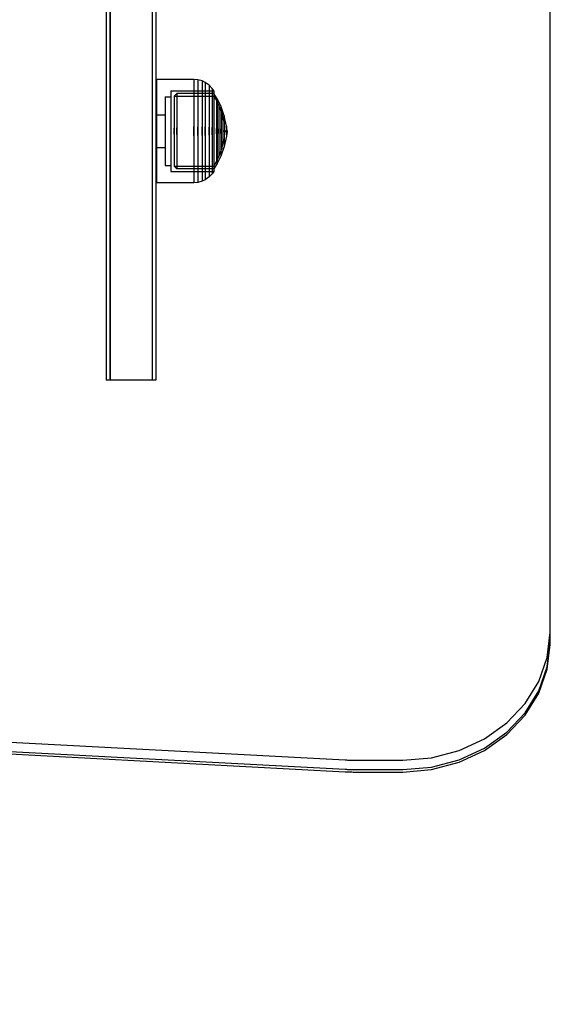
# Model space of a CAD drawing. Units: millimetres. Extents: x 1953 to 12663, y 1900 to 13326.
# Drawn here: x 7357 to 7498, y 5074 to 5331 of the extents above; entities that cross this region are included whole.
import ezdxf

# ---------------------------------------------------------------- set-up
doc = ezdxf.new("R2010")
doc.units = ezdxf.units.MM
doc.layers.add('Dimensions', color=7, linetype='Continuous')
doc.styles.get("Standard").update_dxf_attribs({"font": 'arial.ttf'})
doc.dimstyles.new('Leikkiset keinu', dxfattribs={"dimtxt": 150, "dimasz": 2.5, "dimexe": 0.06, "dimexo": 0.625, "dimtad": 0, "dimtih": 1, "dimtoh": 1, "dimdec": 0, "dimtxsty": 'Standard', "dimcen": 2.5, "dimadec": 0, "dimazin": 0, "dimtfac": 1, "dimtmove": 0, "dimatfit": 3, "dimfxl": 1, "dimarcsym": 0})

# ---------------------------------------------------------------- blocks, each defined once
blk = doc.blocks.new('*D10')
at = {"layer": 'Defpoints', "color": 0, "transparency": 16777216}
for p in [(6749.16, 10241.69), (2180.31, 1899.7), (9992.21, 1899.7)]:
    blk.add_point(p, dxfattribs=at)
at = {"layer": 'Dimensions', "color": 0, "lineweight": -2, "transparency": 16777216}
for p, q in [((6748.53, 10241.69), (2180.25, 10241.69)), ((2180.31, 10239.19), (2180.31, 6147.95)), ((2180.31, 1902.2), (2180.31, 5993.43)), ((9991.58, 1899.7), (2180.25, 1899.7))]:
    blk.add_line(p, q, dxfattribs=at)
at = {"layer": 'Dimensions', "color": 0, "transparency": 16777216}
for points in [[(2179.9, 10239.19), (2180.73, 10239.19), (2180.31, 10241.69)], [(2179.9, 1902.2), (2180.73, 1902.2), (2180.31, 1899.7)]]:
    blk.add_solid(points, dxfattribs=at)
at = {"layer": 'Dimensions', "color": 0, "transparency": 16777216, "insert": (2180.31, 6070.69), "char_height": 150, "attachment_point": 5}
blk.add_mtext('8342', dxfattribs=at)
blk = doc.blocks.new('*D12')
at = {"layer": 'Defpoints', "color": 0, "transparency": 16777216}
for p in [(6472.52, 8241.69), (3208.34, 3899.7), (9715.57, 3899.7)]:
    blk.add_point(p, dxfattribs=at)
at = {"layer": 'Dimensions', "color": 0, "lineweight": -2, "transparency": 16777216}
for p, q in [((6471.9, 8241.69), (3208.28, 8241.69)), ((3208.34, 8239.19), (3208.34, 6147.95)), ((3208.34, 3902.2), (3208.34, 5993.43)), ((9714.94, 3899.7), (3208.28, 3899.7))]:
    blk.add_line(p, q, dxfattribs=at)
at = {"layer": 'Dimensions', "color": 0, "transparency": 16777216}
for points in [[(3207.92, 8239.19), (3208.75, 8239.19), (3208.34, 8241.69)], [(3207.92, 3902.2), (3208.75, 3902.2), (3208.34, 3899.7)]]:
    blk.add_solid(points, dxfattribs=at)
at = {"layer": 'Dimensions', "color": 0, "transparency": 16777216, "insert": (3208.34, 6070.69), "char_height": 150, "attachment_point": 5}
blk.add_mtext('4342', dxfattribs=at)

msp = doc.modelspace()

# ---------------------------------------------------------------- linework, layer by layer
for p, q in [((7379.94, 6445.25), (7379.94, 5236.92)), ((7380.94, 6445.25), (7380.94, 5236.92)), ((7380.95, 6445.25), (7380.95, 5236.92)), ((7391.95, 6445.25), (7391.95, 5236.92)), ((7391.96, 6445.25), (7391.96, 5236.92)), ((7392.96, 6445.25), (7392.96, 5236.92)), ((7495.94, 5170.93), (7495.94, 5807.09)), ((7495.94, 5168.49), (7495.94, 5804.66)), ((7495.94, 5167.84), (7495.94, 5804.01)), ((7393.11, 5315.46), (7393.11, 5315.05)), ((7402.86, 5315.46), (7393.11, 5315.46)), ((7393.11, 5315.05), (7393.11, 5314.24)), ((7393.11, 5314.24), (7393.11, 5313.06)), ((7393.11, 5313.06), (7393.11, 5311.54)), ((7402.86, 5315.46), (7402.86, 5315.05)), ((7403.9, 5315.37), (7402.86, 5315.46)), ((7402.86, 5315.05), (7402.86, 5314.24)), ((7402.86, 5314.24), (7402.86, 5313.06)), ((7402.86, 5313.06), (7402.86, 5311.54)), ((7403.9, 5315.37), (7403.9, 5314.96)), ((7405, 5315.07), (7403.9, 5315.37)), ((7403.9, 5314.96), (7403.9, 5314.16)), ((7403.9, 5314.16), (7403.9, 5312.99)), ((7403.9, 5312.99), (7403.9, 5311.48)), ((7405, 5315.07), (7405, 5314.68)), ((7405.85, 5314.67), (7405, 5315.07)), ((7405, 5314.68), (7405, 5313.89)), ((7405, 5313.89), (7405, 5312.74)), ((7405.85, 5314.67), (7405.85, 5314.29)), ((7406.89, 5313.94), (7405.85, 5314.67)), ((7405.85, 5314.29), (7405.85, 5313.53)), ((7405.85, 5313.53), (7405.85, 5312.41)), ((7406.89, 5313.94), (7406.89, 5313.57)), ((7407.66, 5313.12), (7406.89, 5313.94)), ((7406.89, 5313.57), (7406.89, 5312.85)), ((7407.66, 5313.12), (7407.66, 5312.78)), ((7408.09, 5312.48), (7407.66, 5313.12)), ((7393.11, 5311.54), (7393.11, 5309.73)), ((7395.36, 5310.96), (7395.36, 5310.69)), ((7395.36, 5310.96), (7396.86, 5310.96)), ((7395.36, 5310.69), (7395.36, 5310.15)), ((7396.86, 5312.46), (7408.09, 5312.48)), ((7396.86, 5312.46), (7396.86, 5312.14)), ((7396.86, 5312.14), (7396.86, 5311.51)), ((7396.86, 5311.51), (7396.86, 5310.59)), ((7396.86, 5310.59), (7396.86, 5309.41)), ((7398.4, 5311.8), (7397.73, 5311.11)), ((7397.73, 5311.11), (7408.1, 5311.12)), ((7397.73, 5311.11), (7397.73, 5310.83)), ((7397.73, 5310.83), (7397.73, 5310.28)), ((7408.09, 5311.81), (7398.4, 5311.8)), ((7398.4, 5311.8), (7398.4, 5311.5)), ((7398.4, 5311.5), (7398.4, 5310.91)), ((7398.4, 5310.91), (7398.4, 5310.05)), ((7402.86, 5311.54), (7402.86, 5309.73)), ((7403.9, 5311.48), (7403.9, 5309.68)), ((7405, 5312.74), (7405, 5311.27)), ((7405, 5311.27), (7405, 5309.51)), ((7405.85, 5312.41), (7405.85, 5310.98)), ((7405.85, 5310.98), (7405.85, 5309.28)), ((7406.89, 5312.85), (7406.89, 5311.81)), ((7406.89, 5311.81), (7406.89, 5310.46)), ((7406.89, 5310.46), (7406.89, 5308.85)), ((7407.66, 5312.78), (7407.66, 5312.11)), ((7407.66, 5312.11), (7407.66, 5311.14)), ((7407.66, 5311.14), (7407.66, 5309.88)), ((7408.09, 5312.48), (7408.09, 5312.16)), ((7408.09, 5312.16), (7408.09, 5311.53)), ((7408.93, 5310.44), (7408.09, 5311.81)), ((7408.09, 5311.81), (7408.09, 5311.51)), ((7408.09, 5311.53), (7408.09, 5310.61)), ((7408.09, 5311.51), (7408.09, 5310.92)), ((7408.09, 5310.92), (7408.09, 5310.06)), ((7408.09, 5310.61), (7408.09, 5309.43)), ((7408.1, 5311.12), (7408.74, 5310)), ((7409.87, 5308.54), (7408.93, 5310.44)), ((7408.93, 5310.44), (7408.93, 5310.18)), ((7393.11, 5309.73), (7393.11, 5307.69)), ((7395.36, 5310.15), (7395.36, 5309.36)), ((7395.36, 5309.36), (7395.36, 5308.35)), ((7395.36, 5308.35), (7395.36, 5307.14)), ((7396.86, 5309.41), (7396.86, 5308.01)), ((7396.86, 5308.01), (7396.86, 5306.41)), ((7397.73, 5310.28), (7397.73, 5309.48)), ((7397.73, 5309.48), (7397.73, 5308.45)), ((7397.73, 5308.45), (7397.73, 5307.23)), ((7398.4, 5310.05), (7398.4, 5308.94)), ((7398.4, 5308.94), (7398.4, 5307.62)), ((7402.86, 5309.73), (7402.86, 5307.69)), ((7403.9, 5309.68), (7403.9, 5307.65)), ((7405, 5309.51), (7405, 5307.52)), ((7405.85, 5309.28), (7405.85, 5307.35)), ((7406.89, 5308.85), (7406.89, 5307.04)), ((7407.66, 5309.88), (7407.66, 5308.38)), ((7407.66, 5308.38), (7407.66, 5306.69)), ((7408.09, 5310.06), (7408.09, 5308.95)), ((7408.09, 5309.43), (7408.09, 5308.02)), ((7408.09, 5308.95), (7408.09, 5307.63)), ((7408.09, 5308.02), (7408.09, 5306.42)), ((7408.74, 5310), (7409.42, 5308.59)), ((7408.74, 5310), (7408.74, 5309.76)), ((7408.74, 5309.76), (7408.74, 5309.28)), ((7408.74, 5309.28), (7408.74, 5308.57)), ((7408.74, 5308.57), (7408.74, 5307.67)), ((7408.93, 5310.18), (7408.93, 5309.67)), ((7408.93, 5309.67), (7408.93, 5308.93)), ((7408.93, 5308.93), (7408.93, 5307.98)), ((7408.93, 5307.98), (7408.93, 5306.84)), ((7409.42, 5308.59), (7410.13, 5306.59)), ((7409.42, 5308.59), (7409.42, 5308.39)), ((7409.42, 5308.39), (7409.42, 5307.99)), ((7409.42, 5307.99), (7409.42, 5307.41)), ((7410.8, 5305.93), (7409.87, 5308.54)), ((7409.87, 5308.54), (7409.87, 5308.34)), ((7409.87, 5308.34), (7409.87, 5307.94)), ((7409.87, 5307.94), (7409.87, 5307.37)), ((7393.11, 5307.69), (7393.11, 5305.47)), ((7393.11, 5306.26), (7395.36, 5306.26)), ((7393.11, 5305.47), (7393.11, 5303.14)), ((7395.36, 5307.14), (7395.36, 5305.78)), ((7395.36, 5305.78), (7395.36, 5304.3)), ((7396.86, 5306.41), (7396.86, 5304.69)), ((7397.73, 5307.23), (7397.73, 5305.84)), ((7397.73, 5305.84), (7397.73, 5304.34)), ((7398.4, 5307.62), (7398.4, 5306.13)), ((7398.4, 5306.13), (7398.4, 5304.52)), ((7402.86, 5307.69), (7402.86, 5305.47)), ((7402.86, 5305.47), (7402.86, 5303.14)), ((7403.9, 5307.65), (7403.9, 5305.44)), ((7403.9, 5305.44), (7403.9, 5303.13)), ((7405, 5307.52), (7405, 5305.37)), ((7405, 5305.37), (7405, 5303.11)), ((7405.85, 5307.35), (7405.85, 5305.26)), ((7405.85, 5305.26), (7405.85, 5303.07)), ((7406.89, 5307.04), (7406.89, 5305.07)), ((7407.66, 5306.69), (7407.66, 5304.86)), ((7408.09, 5307.63), (7408.09, 5306.14)), ((7408.09, 5306.42), (7408.09, 5304.69)), ((7408.09, 5306.14), (7408.09, 5304.52)), ((7408.74, 5307.67), (7408.74, 5306.59)), ((7408.74, 5306.59), (7408.74, 5305.37)), ((7408.74, 5305.37), (7408.74, 5304.05)), ((7408.93, 5306.84), (7408.93, 5305.56)), ((7408.93, 5305.56), (7408.93, 5304.16)), ((7409.42, 5307.41), (7409.42, 5306.66)), ((7409.42, 5306.66), (7409.42, 5305.78)), ((7409.42, 5305.78), (7409.42, 5304.77)), ((7409.87, 5307.37), (7409.87, 5306.63)), ((7409.87, 5306.63), (7409.87, 5305.75)), ((7409.87, 5305.75), (7409.87, 5304.75)), ((7410.13, 5306.59), (7410.66, 5304.28)), ((7410.13, 5306.59), (7410.13, 5306.45)), ((7410.13, 5306.45), (7410.13, 5306.17)), ((7410.13, 5306.17), (7410.13, 5305.77)), ((7410.13, 5305.77), (7410.13, 5305.25)), ((7410.13, 5305.25), (7410.13, 5304.63)), ((7411.38, 5303.3), (7410.8, 5305.93)), ((7410.8, 5305.93), (7410.8, 5305.81)), ((7410.8, 5305.81), (7410.8, 5305.57)), ((7410.8, 5305.57), (7410.8, 5305.22)), ((7393.11, 5303.14), (7393.11, 5300.78)), ((7395.36, 5304.3), (7395.36, 5302.75)), ((7395.36, 5302.75), (7395.36, 5301.17)), ((7396.86, 5304.69), (7396.86, 5302.88)), ((7396.86, 5302.88), (7396.86, 5301.04)), ((7397.73, 5304.34), (7397.73, 5302.76)), ((7397.73, 5301.16), (7397.73, 5302.76)), ((7397.73, 5302.76), (7397.73, 5301.16)), ((7398.4, 5304.52), (7398.4, 5302.82)), ((7398.4, 5301.1), (7398.4, 5302.82)), ((7398.4, 5302.82), (7398.4, 5301.1)), ((7402.86, 5300.78), (7402.86, 5303.14)), ((7402.86, 5303.14), (7402.86, 5300.78)), ((7403.9, 5300.79), (7403.9, 5303.13)), ((7403.9, 5303.13), (7403.9, 5300.79)), ((7405, 5300.81), (7405, 5303.11)), ((7405, 5303.11), (7405, 5300.81)), ((7405.85, 5300.85), (7405.85, 5303.07)), ((7405.85, 5303.07), (7405.85, 5300.85)), ((7406.89, 5305.07), (7406.89, 5303.01)), ((7406.89, 5300.91), (7406.89, 5303.01)), ((7406.89, 5303.01), (7406.89, 5300.91)), ((7407.66, 5304.86), (7407.66, 5302.94)), ((7407.66, 5300.98), (7407.66, 5302.94)), ((7407.66, 5302.94), (7407.66, 5300.98)), ((7408.09, 5304.69), (7408.09, 5302.88)), ((7408.09, 5304.52), (7408.09, 5302.82)), ((7408.09, 5302.88), (7408.09, 5301.04)), ((7408.09, 5302.82), (7408.09, 5301.1)), ((7408.74, 5304.05), (7408.74, 5302.66)), ((7408.74, 5301.26), (7408.74, 5302.66)), ((7408.74, 5302.66), (7408.74, 5301.26)), ((7408.93, 5304.16), (7408.93, 5302.7)), ((7408.93, 5301.22), (7408.93, 5302.7)), ((7408.93, 5302.7), (7408.93, 5301.22)), ((7409.42, 5304.77), (7409.42, 5303.68)), ((7409.42, 5303.68), (7409.42, 5302.54)), ((7409.87, 5304.75), (7409.87, 5303.67)), ((7409.87, 5303.67), (7409.87, 5302.54)), ((7410.13, 5304.63), (7410.13, 5303.92)), ((7410.13, 5303.92), (7410.13, 5303.16)), ((7410.13, 5303.16), (7410.13, 5302.36)), ((7410.66, 5304.28), (7410.66, 5304.21)), ((7410.66, 5304.21), (7410.82, 5302.95)), ((7410.66, 5304.21), (7410.66, 5304.07)), ((7410.66, 5304.07), (7410.66, 5303.87)), ((7410.66, 5303.87), (7410.66, 5303.61)), ((7410.66, 5303.61), (7410.66, 5303.3)), ((7410.66, 5303.3), (7410.66, 5302.95)), ((7410.66, 5302.95), (7410.66, 5302.56)), ((7410.8, 5305.22), (7410.8, 5304.78)), ((7410.8, 5304.78), (7410.8, 5304.25)), ((7410.8, 5304.25), (7410.8, 5303.64)), ((7410.8, 5303.64), (7410.8, 5302.99)), ((7410.8, 5302.99), (7410.8, 5302.31)), ((7410.82, 5302.95), (7410.82, 5302.92)), ((7410.82, 5302.92), (7410.82, 5302.86)), ((7410.82, 5302.86), (7410.82, 5302.77)), ((7410.82, 5302.77), (7410.82, 5302.66)), ((7410.82, 5302.66), (7410.82, 5302.53)), ((7410.83, 5302.77), (7410.86, 5302.01)), ((7411.38, 5303.3), (7411.38, 5303.26)), ((7411.52, 5302.01), (7411.38, 5303.26)), ((7411.38, 5303.26), (7411.38, 5303.18)), ((7411.38, 5303.18), (7411.38, 5303.06)), ((7411.38, 5303.06), (7411.38, 5302.91)), ((7411.38, 5302.91), (7411.38, 5302.73)), ((7411.38, 5302.73), (7411.38, 5302.53)), ((7393.11, 5300.78), (7393.11, 5298.45)), ((7395.36, 5301.17), (7395.36, 5299.62)), ((7396.86, 5301.04), (7396.86, 5299.23)), ((7397.73, 5301.16), (7397.73, 5299.58)), ((7398.4, 5301.1), (7398.4, 5299.4)), ((7402.86, 5300.78), (7402.86, 5298.45)), ((7403.9, 5300.79), (7403.9, 5298.48)), ((7405, 5300.81), (7405, 5298.55)), ((7405.85, 5300.85), (7405.85, 5298.66)), ((7406.89, 5300.91), (7406.89, 5298.85)), ((7407.66, 5300.98), (7407.66, 5299.06)), ((7408.09, 5301.1), (7408.09, 5299.4)), ((7408.09, 5301.04), (7408.09, 5299.23)), ((7408.74, 5301.26), (7408.74, 5299.87)), ((7408.93, 5301.22), (7408.93, 5299.76)), ((7409.42, 5301.38), (7409.42, 5302.54)), ((7409.42, 5302.54), (7409.42, 5301.38)), ((7409.42, 5301.38), (7409.42, 5300.24)), ((7409.42, 5300.24), (7409.42, 5299.15)), ((7409.87, 5301.38), (7409.87, 5302.54)), ((7409.87, 5302.54), (7409.87, 5301.38)), ((7409.87, 5301.38), (7409.87, 5300.25)), ((7409.87, 5300.25), (7409.87, 5299.17)), ((7410.13, 5301.56), (7410.13, 5302.36)), ((7410.13, 5302.36), (7410.13, 5301.56)), ((7410.13, 5301.56), (7410.13, 5300.76)), ((7410.13, 5300.76), (7410.13, 5300)), ((7410.66, 5302.56), (7410.66, 5302.16)), ((7410.66, 5301.76), (7410.66, 5302.16)), ((7410.66, 5302.16), (7410.66, 5301.76)), ((7410.66, 5301.76), (7410.66, 5301.36)), ((7410.66, 5301.36), (7410.66, 5300.97)), ((7410.66, 5299.71), (7410.82, 5300.97)), ((7410.66, 5300.97), (7410.66, 5300.62)), ((7410.66, 5300.62), (7410.66, 5300.31)), ((7410.66, 5300.31), (7410.66, 5300.05)), ((7410.8, 5301.61), (7410.8, 5302.31)), ((7410.8, 5302.31), (7410.8, 5301.61)), ((7410.8, 5301.61), (7410.8, 5300.93)), ((7410.8, 5300.93), (7410.8, 5300.28)), ((7411.38, 5300.62), (7410.8, 5297.99)), ((7410.8, 5300.28), (7410.8, 5299.67)), ((7410.82, 5302.53), (7410.82, 5302.38)), ((7410.82, 5302.38), (7410.82, 5302.22)), ((7410.82, 5302.22), (7410.82, 5302.05)), ((7410.82, 5301.87), (7410.82, 5302.05)), ((7410.82, 5302.05), (7410.82, 5301.87)), ((7410.82, 5301.87), (7410.82, 5301.7)), ((7410.82, 5301.7), (7410.82, 5301.54)), ((7410.82, 5301.54), (7410.82, 5301.39)), ((7410.82, 5301.39), (7410.82, 5301.26)), ((7410.82, 5301.26), (7410.82, 5301.15)), ((7410.82, 5301.15), (7410.82, 5301.06)), ((7410.82, 5301.06), (7410.82, 5301)), ((7410.82, 5301), (7410.82, 5300.97)), ((7410.83, 5301.15), (7410.86, 5301.91)), ((7410.86, 5302.01), (7411.52, 5302.01)), ((7410.86, 5302), (7410.86, 5302)), ((7410.86, 5302), (7410.86, 5301.98)), ((7410.86, 5301.98), (7410.86, 5301.96)), ((7410.86, 5301.96), (7410.86, 5301.96)), ((7410.86, 5301.96), (7410.86, 5301.95)), ((7410.86, 5301.95), (7410.86, 5301.93)), ((7410.86, 5301.93), (7410.86, 5301.92)), ((7410.86, 5301.91), (7411.52, 5301.91)), ((7411.38, 5302.53), (7411.38, 5302.31)), ((7411.38, 5302.31), (7411.38, 5302.08)), ((7411.38, 5301.84), (7411.38, 5302.08)), ((7411.38, 5302.08), (7411.38, 5301.84)), ((7411.52, 5301.91), (7411.38, 5300.66)), ((7411.38, 5301.84), (7411.38, 5301.61)), ((7411.38, 5301.61), (7411.38, 5301.39)), ((7411.38, 5301.39), (7411.38, 5301.19)), ((7411.38, 5301.19), (7411.38, 5301.01)), ((7411.38, 5301.01), (7411.38, 5300.86)), ((7411.38, 5300.86), (7411.38, 5300.74)), ((7411.38, 5300.74), (7411.38, 5300.66)), ((7411.38, 5300.66), (7411.38, 5300.62)), ((7411.52, 5302), (7411.52, 5302)), ((7411.52, 5302), (7411.52, 5301.98)), ((7411.52, 5301.98), (7411.52, 5301.96)), ((7411.52, 5301.96), (7411.52, 5301.96)), ((7411.52, 5301.96), (7411.52, 5301.95)), ((7411.52, 5301.95), (7411.52, 5301.93)), ((7411.52, 5301.93), (7411.52, 5301.92)), ((7393.11, 5298.45), (7393.11, 5296.23)), ((7393.11, 5297.66), (7395.36, 5297.66)), ((7395.36, 5299.62), (7395.36, 5298.14)), ((7395.36, 5298.14), (7395.36, 5296.78)), ((7396.86, 5299.23), (7396.86, 5297.51)), ((7397.73, 5299.58), (7397.73, 5298.08)), ((7397.73, 5298.08), (7397.73, 5296.69)), ((7398.4, 5299.4), (7398.4, 5297.79)), ((7398.4, 5297.79), (7398.4, 5296.3)), ((7402.86, 5298.45), (7402.86, 5296.23)), ((7403.9, 5298.48), (7403.9, 5296.27)), ((7405, 5298.55), (7405, 5296.4)), ((7405.85, 5298.66), (7405.85, 5296.57)), ((7406.89, 5298.85), (7406.89, 5296.88)), ((7407.66, 5299.06), (7407.66, 5297.23)), ((7408.09, 5299.4), (7408.09, 5297.78)), ((7408.09, 5299.23), (7408.09, 5297.5)), ((7408.09, 5297.78), (7408.09, 5296.29)), ((7408.74, 5299.87), (7408.74, 5298.55)), ((7408.74, 5298.55), (7408.74, 5297.33)), ((7408.93, 5299.76), (7408.93, 5298.36)), ((7408.93, 5298.36), (7408.93, 5297.08)), ((7409.42, 5299.15), (7409.42, 5298.14)), ((7409.42, 5298.14), (7409.42, 5297.26)), ((7409.87, 5299.17), (7409.87, 5298.17)), ((7409.87, 5298.17), (7409.87, 5297.29)), ((7410.8, 5297.99), (7409.87, 5295.38)), ((7410.13, 5300), (7410.13, 5299.29)), ((7410.13, 5297.33), (7410.66, 5299.64)), ((7410.13, 5299.29), (7410.13, 5298.67)), ((7410.13, 5298.67), (7410.13, 5298.15)), ((7410.13, 5298.15), (7410.13, 5297.75)), ((7410.13, 5297.75), (7410.13, 5297.47)), ((7410.66, 5300.05), (7410.66, 5299.85)), ((7410.66, 5299.85), (7410.66, 5299.71)), ((7410.66, 5299.71), (7410.66, 5299.64)), ((7410.8, 5299.67), (7410.8, 5299.14)), ((7410.8, 5299.14), (7410.8, 5298.7)), ((7410.8, 5298.7), (7410.8, 5298.35)), ((7410.8, 5298.35), (7410.8, 5298.11)), ((7410.8, 5298.11), (7410.8, 5297.99)), ((7393.11, 5296.23), (7393.11, 5294.19)), ((7395.36, 5296.78), (7395.36, 5295.57)), ((7395.36, 5295.57), (7395.36, 5294.56)), ((7396.86, 5297.51), (7396.86, 5295.91)), ((7396.86, 5295.91), (7396.86, 5294.51)), ((7397.73, 5296.69), (7397.73, 5295.47)), ((7397.73, 5295.47), (7397.73, 5294.44)), ((7398.4, 5296.3), (7398.4, 5294.98)), ((7398.4, 5294.98), (7398.4, 5293.87)), ((7402.86, 5296.23), (7402.86, 5294.19)), ((7403.9, 5296.27), (7403.9, 5294.24)), ((7405, 5296.4), (7405, 5294.41)), ((7405.85, 5296.57), (7405.85, 5294.64)), ((7406.89, 5296.88), (7406.89, 5295.06)), ((7406.89, 5295.06), (7406.89, 5293.46)), ((7407.66, 5297.23), (7407.66, 5295.54)), ((7407.66, 5295.54), (7407.66, 5294.04)), ((7408.09, 5297.5), (7408.09, 5295.9)), ((7408.09, 5296.29), (7408.09, 5294.97)), ((7408.09, 5295.9), (7408.09, 5294.49)), ((7408.09, 5294.97), (7408.09, 5293.86)), ((7408.74, 5297.33), (7408.74, 5296.25)), ((7408.74, 5296.25), (7408.74, 5295.35)), ((7408.74, 5295.35), (7408.74, 5294.64)), ((7408.74, 5293.92), (7409.42, 5295.33)), ((7408.93, 5297.08), (7408.93, 5295.94)), ((7408.93, 5295.94), (7408.93, 5294.99)), ((7409.87, 5295.38), (7408.93, 5293.48)), ((7408.93, 5294.99), (7408.93, 5294.25)), ((7409.42, 5295.33), (7410.13, 5297.33)), ((7409.42, 5297.26), (7409.42, 5296.51)), ((7409.42, 5296.51), (7409.42, 5295.93)), ((7409.42, 5295.93), (7409.42, 5295.53)), ((7409.42, 5295.53), (7409.42, 5295.33)), ((7409.87, 5297.29), (7409.87, 5296.55)), ((7409.87, 5296.55), (7409.87, 5295.98)), ((7409.87, 5295.98), (7409.87, 5295.58)), ((7409.87, 5295.58), (7409.87, 5295.38)), ((7410.13, 5297.47), (7410.13, 5297.33)), ((7393.11, 5294.19), (7393.11, 5292.38)), ((7393.11, 5292.38), (7393.11, 5290.86)), ((7395.36, 5294.56), (7395.36, 5293.77)), ((7395.36, 5293.77), (7395.36, 5293.23)), ((7395.36, 5293.23), (7395.36, 5292.96)), ((7395.36, 5292.96), (7396.86, 5292.96)), ((7396.86, 5294.51), (7396.86, 5293.33)), ((7396.86, 5293.33), (7396.86, 5292.41)), ((7396.86, 5292.41), (7396.86, 5291.78)), ((7397.73, 5294.44), (7397.73, 5293.64)), ((7397.73, 5293.64), (7397.73, 5293.09)), ((7397.73, 5293.09), (7397.73, 5292.81)), ((7397.73, 5292.81), (7408.1, 5292.8)), ((7398.4, 5292.12), (7397.73, 5292.81)), ((7398.4, 5293.87), (7398.4, 5293.01)), ((7398.4, 5293.01), (7398.4, 5292.42)), ((7398.4, 5292.42), (7398.4, 5292.12)), ((7402.86, 5294.19), (7402.86, 5292.38)), ((7402.86, 5292.38), (7402.86, 5290.86)), ((7403.9, 5294.24), (7403.9, 5292.44)), ((7403.9, 5292.44), (7403.9, 5290.93)), ((7405, 5294.41), (7405, 5292.65)), ((7405, 5292.65), (7405, 5291.18)), ((7405.85, 5294.64), (7405.85, 5292.94)), ((7405.85, 5292.94), (7405.85, 5291.51)), ((7406.89, 5293.46), (7406.89, 5292.11)), ((7407.66, 5294.04), (7407.66, 5292.78)), ((7407.66, 5292.78), (7407.66, 5291.81)), ((7408.09, 5294.49), (7408.09, 5293.31)), ((7408.09, 5293.86), (7408.09, 5293)), ((7408.93, 5293.48), (7408.09, 5292.11)), ((7408.09, 5293.31), (7408.09, 5292.39)), ((7408.09, 5293), (7408.09, 5292.41)), ((7408.09, 5292.41), (7408.09, 5292.11)), ((7408.09, 5292.39), (7408.09, 5291.76)), ((7408.1, 5292.8), (7408.74, 5293.92)), ((7408.74, 5294.64), (7408.74, 5294.16)), ((7408.74, 5294.16), (7408.74, 5293.92)), ((7408.93, 5294.25), (7408.93, 5293.74)), ((7408.93, 5293.74), (7408.93, 5293.48)), ((7393.11, 5290.86), (7393.11, 5289.68)), ((7396.86, 5291.78), (7396.86, 5291.46)), ((7396.86, 5291.46), (7408.09, 5291.44)), ((7408.09, 5292.11), (7398.4, 5292.12)), ((7402.86, 5290.86), (7402.86, 5289.68)), ((7403.9, 5290.93), (7403.9, 5289.76)), ((7405, 5291.18), (7405, 5290.03)), ((7405, 5290.03), (7405, 5289.24)), ((7405.85, 5291.51), (7405.85, 5290.39)), ((7405.85, 5290.39), (7405.85, 5289.63)), ((7406.89, 5289.98), (7405.85, 5289.25)), ((7406.89, 5292.11), (7406.89, 5291.07)), ((7406.89, 5291.07), (7406.89, 5290.35)), ((7407.66, 5290.8), (7406.89, 5289.98)), ((7406.89, 5290.35), (7406.89, 5289.98)), ((7407.66, 5291.81), (7407.66, 5291.14)), ((7408.09, 5291.44), (7407.66, 5290.8)), ((7407.66, 5291.14), (7407.66, 5290.8)), ((7408.09, 5291.76), (7408.09, 5291.44)), ((7393.11, 5289.68), (7393.11, 5288.87)), ((7393.11, 5288.87), (7393.11, 5288.46)), ((7402.86, 5288.46), (7393.11, 5288.46)), ((7402.86, 5289.68), (7402.86, 5288.87)), ((7402.86, 5288.87), (7402.86, 5288.46)), ((7403.9, 5288.55), (7402.86, 5288.46)), ((7403.9, 5289.76), (7403.9, 5288.96)), ((7403.9, 5288.96), (7403.9, 5288.55)), ((7405, 5288.85), (7403.9, 5288.55)), ((7405.85, 5289.25), (7405, 5288.85)), ((7405, 5289.24), (7405, 5288.85)), ((7405.85, 5289.63), (7405.85, 5289.25)), ((7380.94, 5236.92), (7379.94, 5236.92)), ((7391.95, 5236.92), (7380.95, 5236.92)), ((7392.96, 5236.92), (7391.96, 5236.92)), ((7495.2, 5164.42), (7495.94, 5170.93)), ((7495.2, 5161.99), (7495.94, 5168.49)), ((7495.2, 5161.34), (7495.94, 5167.84)), ((6931.79, 5164.79), (7442.4, 5137.65)), ((7493.01, 5158.17), (7495.2, 5164.42)), ((6931.79, 5162.35), (7442.4, 5135.21)), ((6931.79, 5161.7), (7442.4, 5134.57)), ((7493.01, 5155.73), (7495.2, 5161.99)), ((7493.01, 5155.09), (7495.2, 5161.34)), ((7489.45, 5152.41), (7493.01, 5158.17)), ((7489.45, 5149.97), (7493.01, 5155.73)), ((7489.45, 5149.32), (7493.01, 5155.09)), ((7484.66, 5147.35), (7489.45, 5152.41)), ((7484.66, 5144.92), (7489.45, 5149.97)), ((7484.66, 5144.27), (7489.45, 5149.32)), ((7478.83, 5143.21), (7484.66, 5147.35)), ((7472.17, 5140.13), (7478.83, 5143.21)), ((7478.83, 5140.77), (7484.66, 5144.92)), ((7478.83, 5140.12), (7484.66, 5144.27)), ((7472.17, 5137.69), (7478.83, 5140.77)), ((7457.44, 5137.59), (7464.95, 5138.23)), ((7464.95, 5138.23), (7472.17, 5140.13)), ((7472.17, 5137.04), (7478.83, 5140.12)), ((7442.4, 5137.65), (7442.7, 5137.64)), ((7442.7, 5137.64), (7442.99, 5137.62)), ((7442.99, 5137.62), (7443.29, 5137.61)), ((7443.29, 5137.61), (7443.58, 5137.6)), ((7443.58, 5137.6), (7443.88, 5137.6)), ((7443.88, 5137.6), (7444.17, 5137.59)), ((7444.17, 5137.59), (7444.47, 5137.59)), ((7444.47, 5137.59), (7444.76, 5137.59)), ((7444.76, 5137.59), (7457.44, 5137.59)), ((7457.44, 5135.15), (7464.95, 5135.79)), ((7464.95, 5135.79), (7472.17, 5137.69)), ((7464.95, 5135.14), (7472.17, 5137.04)), ((7442.4, 5135.21), (7442.7, 5135.2)), ((7442.4, 5134.57), (7442.7, 5134.55)), ((7442.7, 5135.2), (7442.99, 5135.19)), ((7442.7, 5134.55), (7442.99, 5134.54)), ((7442.99, 5135.19), (7443.29, 5135.18)), ((7442.99, 5134.54), (7443.29, 5134.53)), ((7443.29, 5135.18), (7443.58, 5135.17)), ((7443.29, 5134.53), (7443.58, 5134.52)), ((7443.58, 5135.17), (7443.88, 5135.16)), ((7443.58, 5134.52), (7443.88, 5134.51)), ((7443.88, 5135.16), (7444.17, 5135.16)), ((7443.88, 5134.51), (7444.17, 5134.51)), ((7444.17, 5135.16), (7444.47, 5135.15)), ((7444.17, 5134.51), (7444.47, 5134.5)), ((7444.47, 5135.15), (7444.76, 5135.15)), ((7444.47, 5134.5), (7444.76, 5134.5)), ((7444.76, 5135.15), (7457.44, 5135.15)), ((7444.76, 5134.5), (7457.44, 5134.5)), ((7457.44, 5134.5), (7464.95, 5135.14))]:
    msp.add_line(p, q)

# ---------------------------------------------------------------- dimensions: what is measured, and where the dimension line sits
at = {"layer": 'Dimensions'}
for base, p1, p2, picture, middle in [((2180.31, 1899.7), (6749.16, 10241.69), (9992.21, 1899.7), '*D10', (2180.31, 6070.69)), ((3208.34, 3899.7), (6472.52, 8241.69), (9715.57, 3899.7), '*D12', (3208.34, 6070.69))]:
    dim = msp.add_linear_dim(base=base, p1=p1, p2=p2, angle=90, dimstyle='Leikkiset keinu', dxfattribs=at)
    dim.commit()
    dim.dimension.update_dxf_attribs({"geometry": picture, "text_midpoint": middle, "dimtype": 160})

doc.saveas('drawing.dxf')
